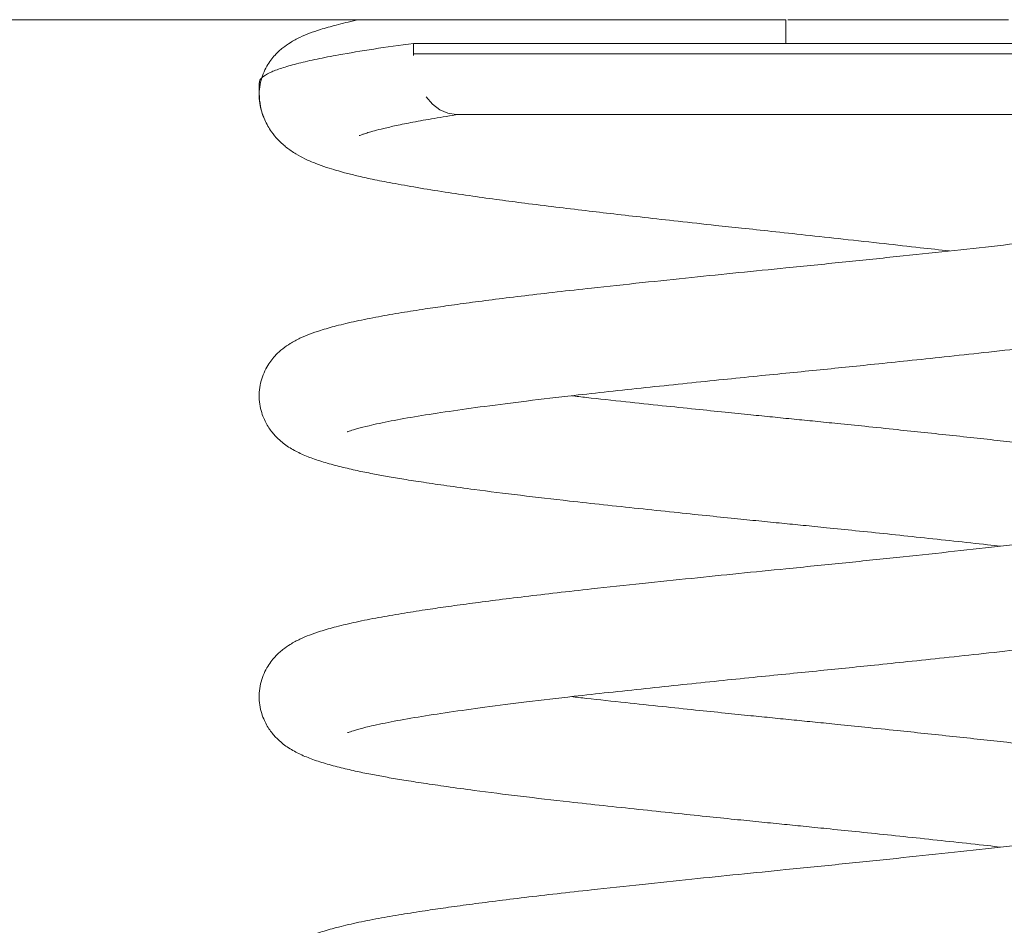
# Model space of a CAD drawing. Units: millimetres. Extents: x -1610.98 to -1603.89, y -464.93 to -457.48.
# Drawn here: x -1607.46 to -1607.27, y -460.3 to -460.12 of the extents above; entities that cross this region are included whole.
import ezdxf

# ---------------------------------------------------------------- set-up
doc = ezdxf.new("R2010")
doc.units = ezdxf.units.MM

# ---------------------------------------------------------------- blocks, each defined once
blk = doc.blocks.new('E025_A-A')
at = {"color": 7, "linetype": 'Continuous', "lineweight": 15}
for p, q in [((-1598.877175166047, -460.1231991810171), (-1598.99380834285, -460.1231991810171)), ((-1598.835004671252, -460.1276985642878), (-1598.835004671252, -460.1231985626189)), ((-1598.792767180836, -460.1231985626189), (-1598.834652676022, -460.1231985626189)), ((-1598.905715360081, -460.1276985642878), (-1598.905715360081, -460.1296985646156)), ((-1598.735004677212, -460.1276985642878), (-1598.905715360081, -460.1276985642878)), ((-1598.905715360081, -460.1296985646156), (-1598.905692099368, -460.1300324549345)), ((-1598.897581695354, -460.1411985655693), (-1598.746504678166, -460.1411985655693))]:
    blk.add_line(p, q, dxfattribs=at)
at = {"color": 8, "linetype": 'Continuous', "lineweight": 15}
blk.add_line((-1598.735004677212, -460.1296985646156), (-1598.905715360081, -460.1296985646156), dxfattribs=at)
at = {"color": 7, "linetype": 'Continuous', "lineweight": 15, "flags": 128}
blk.add_lwpolyline([(-1598.903318403995, -460.1378479612438), (-1598.902101381457, -460.1392604646651), (-1598.900695501602, -460.1403231782285), (-1598.899170054829, -460.14097759625), (-1598.897583632505, -460.1411985655693), (-1598.897493301666, -460.1411859815387)], dxfattribs=at)
at = {"color": 7, "linetype": 'Continuous', "lineweight": 15}
for points, knots in [([(-1598.91601493839, -460.1231987190811), (-1598.916201217668, -460.1232357298238), (-1598.917835230654, -460.12356038233), (-1598.920287906597, -460.1241691546834), (-1598.923198155319, -460.1249870240928), (-1598.925390602934, -460.1257462021089), (-1598.927249870965, -460.126516413056), (-1598.928959438151, -460.1274223143338), (-1598.930522202925, -460.1284988056366), (-1598.93207412066, -460.1298967358044), (-1598.933690849425, -460.1320250932403), (-1598.934697493642, -460.1345034782561), (-1598.935033231316, -460.1368095155827), (-1598.934998411825, -460.138623492005), (-1598.934665781486, -460.1402564875604), (-1598.934344924872, -460.1413711719787), (-1598.934084505255, -460.1418311885411), (-1598.934050335324, -460.1418915477959)], [0, 0, 0, 0, 0.0181008881669188, 0.1587781890993542, 0.2851417748786411, 0.3787597217937616, 0.4654142408338347, 0.549421362435485, 0.6114815136378975, 0.6767860471966931, 0.750024379795082, 0.8326615888007204, 0.8755223605480129, 0.9181155497625288, 0.9581275882057808, 0.9945058770036206, 1, 1, 1, 1]), ([(-1598.913265331423, -460.1231985626189), (-1598.912810026651, -460.1231985626189), (-1598.911616440266, -460.1231985626189), (-1598.909114445358, -460.1231985626189), (-1598.905931724434, -460.1231985626189), (-1598.902363504485, -460.1231985626189), (-1598.898377975209, -460.1231985626189), (-1598.894004161141, -460.1231985626189), (-1598.889221774664, -460.1231985626189), (-1598.884141674433, -460.1231985626189), (-1598.878533281505, -460.1231985626189), (-1598.872411838655, -460.1231985626189), (-1598.865605857196, -460.1231985626189), (-1598.858401586022, -460.1231985626189), (-1598.850774985123, -460.1231985626189), (-1598.842957156489, -460.1231985626189), (-1598.837655509455, -460.1231985626189), (-1598.835004671252, -460.1231985626189)], [0, 0, 0, 0, 0.03575745432081134, 0.09373855319298033, 0.1517366352677014, 0.211160547510946, 0.2705885256904165, 0.333816316294028, 0.3970466695958051, 0.4616061097271912, 0.5261672152190313, 0.5999883621808045, 0.6742685480687921, 0.7545051986257536, 0.8347426156734928, 0.9173708500460875, 1, 1, 1, 1]), ([(-1598.905715360081, -460.1276985642878), (-1598.90830041876, -460.1280560654386), (-1598.913504194951, -460.1287757225946), (-1598.919457435612, -460.1297782318512), (-1598.924099445866, -460.1306823664003), (-1598.927631770946, -460.1314882840525), (-1598.930528065378, -460.1322904293355), (-1598.932737469145, -460.1330979262918), (-1598.934192562457, -460.1339096139105), (-1598.934951013341, -460.1346115615884), (-1598.934925218089, -460.1350408154281), (-1598.934915407336, -460.1352040742902)], [0, 0, 0, 0, 0.1443367200830301, 0.2905527807696662, 0.396883176255952, 0.5032135954919914, 0.6126326699084694, 0.7220517530091151, 0.8283918577085453, 0.9347319757027674, 0.9999999999999999, 0.9999999999999999, 0.9999999999999999, 0.9999999999999999]), ([(-1598.935004680192, -460.1352053334383), (-1598.935019038473, -460.1361039108892), (-1598.935046320348, -460.137811279558), (-1598.934701665544, -460.1401822364315), (-1598.933923864436, -460.1424308380553), (-1598.932815375916, -460.1443817060713), (-1598.931555219471, -460.1459100829741), (-1598.930545904628, -460.1468749267917), (-1598.929760395291, -460.1475217561236), (-1598.928925675065, -460.1481298177221), (-1598.927780002873, -460.1488596655132), (-1598.92624467964, -460.149677649021), (-1598.924334819744, -460.1505032653004), (-1598.922318565017, -460.1512272201486), (-1598.920447659956, -460.151804936038), (-1598.918589736626, -460.1523201281436), (-1598.916379670482, -460.152873699185), (-1598.913422240564, -460.1535323507924), (-1598.909645810427, -460.1542713928531), (-1598.90507227681, -460.1550845486128), (-1598.899945667276, -460.1559137073554), (-1598.894688475608, -460.1566968805742), (-1598.889599974305, -460.1574034864569), (-1598.88432717326, -460.1580926818162), (-1598.878879409448, -460.158763707106), (-1598.873222752191, -460.1594455264736), (-1598.867627943057, -460.1601030834896), (-1598.861762866531, -460.160777253295), (-1598.85529851743, -460.161502488173), (-1598.849102845452, -460.1621809769027), (-1598.84317953072, -460.162812473118), (-1598.837493367828, -460.1634220776732), (-1598.831049353075, -460.1641193972339), (-1598.823890993738, -460.1649012464488), (-1598.81660315792, -460.165706761787), (-1598.809855568137, -460.1664580707045), (-1598.805811452488, -460.1669185449646), (-1598.803981615937, -460.1671268952457)], [0, 0, 0, 0, 0.01858168918520167, 0.03530668825088816, 0.05016923381419308, 0.06896698100204986, 0.08369442555979152, 0.09459968670493452, 0.1047452803860422, 0.1164035705251147, 0.1296023636937549, 0.153955594254716, 0.1819035042681792, 0.2079158954902542, 0.2302961630446048, 0.2494574252731319, 0.2759909979237327, 0.307619306004637, 0.3442447716563604, 0.3861894532732129, 0.4286853641820776, 0.4677701495824476, 0.5033610144221293, 0.5354285243530831, 0.5732759888682765, 0.6079162476639285, 0.6398471968406093, 0.6735382700315171, 0.7104387067925625, 0.7504385518418464, 0.7777020678858328, 0.8090950473923654, 0.8446908787817972, 0.8844243315925008, 0.9281558893034962, 0.9674927744037564, 1, 1, 1, 1]), ([(-1598.916036008632, -460.1452202213375), (-1598.916039676634, -460.1452242642881), (-1598.916047734508, -460.1452331458478), (-1598.915697121532, -460.14508896603), (-1598.915187785254, -460.1449080355953), (-1598.914338113633, -460.1446371888277), (-1598.913090660072, -460.1442814519002), (-1598.911323896154, -460.1438317367809), (-1598.90892423873, -460.1432874347321), (-1598.905751388487, -460.1426484412991), (-1598.901855518933, -460.1419411227022), (-1598.898708931592, -460.141446976339), (-1598.897127120531, -460.1411985655693)], [0, 0, 0, 0, 0.03612895987217173, 0.07936815105439658, 0.1383792442508514, 0.213256697219723, 0.3046342080423481, 0.4128448042884342, 0.5380585588154325, 0.6802803660125653, 0.8392747447833255, 1, 1, 1, 1]), ([(-1598.835004671252, -460.1903414217202), (-1598.833064356609, -460.1901478740699), (-1598.829283629227, -460.189770744049), (-1598.823663061745, -460.1892003370349), (-1598.81789207496, -460.1886074622129), (-1598.811628979009, -460.1879547054733), (-1598.804694039354, -460.1872196058344), (-1598.797185225767, -460.1864098464462), (-1598.78926660654, -460.1855296557865), (-1598.781494509728, -460.1845930100408), (-1598.774410035813, -460.1836725725425), (-1598.768391442002, -460.1828252043361), (-1598.763397401593, -460.1820690257857), (-1598.759303090041, -460.1813851331772), (-1598.755983696054, -460.1807647805493), (-1598.753317527314, -460.1802121297614), (-1598.751107324492, -460.1797061415676), (-1598.749175602675, -460.1792172823302), (-1598.747410088277, -460.1787199800843), (-1598.745499079856, -460.1781098803791), (-1598.743554218737, -460.1773859516707), (-1598.741514715015, -460.1764060070382), (-1598.739755359907, -460.1752413678117), (-1598.738279716172, -460.1739912432607), (-1598.736655262393, -460.1720460942486), (-1598.735303797623, -460.1692477913374), (-1598.734889051273, -460.1663496746739), (-1598.735158025466, -460.1639963614833), (-1598.735687783637, -460.1620675998019), (-1598.736655027425, -460.160133604603), (-1598.73813388298, -460.1582576812655), (-1598.739812769955, -460.1567993627624), (-1598.741646574397, -460.1556478675628), (-1598.743842270446, -460.1546073881726), (-1598.746507275389, -460.1536473643408), (-1598.749759780121, -460.1527220924349), (-1598.753619939368, -460.1518196715378), (-1598.757949583793, -460.1509634130513), (-1598.762990359242, -460.1500991175989), (-1598.768922994974, -460.1492084856946), (-1598.774307040632, -460.1484477194916), (-1598.777818664457, -460.1480055434556), (-1598.77878968302, -460.1478832749096)], [0, 0, 0, 0, 0.02456997092594337, 0.04787489608678313, 0.07141723114402022, 0.09842760068130665, 0.1289496459219582, 0.1628648949646888, 0.2002340432994172, 0.2407065853355126, 0.2789538888422576, 0.3138076213656905, 0.3451591016286934, 0.3732322293959222, 0.3981283493252379, 0.419744470180012, 0.4383068233113673, 0.4561178322688561, 0.4736805512841787, 0.4909951586657543, 0.5165738133191368, 0.5432499128935373, 0.5575135548750165, 0.5727900299156871, 0.5898335751771584, 0.6091155210908805, 0.6295321684939704, 0.6394587891964068, 0.6485498476565857, 0.6641689135093174, 0.6785140716586981, 0.6983803300328761, 0.7196257662731471, 0.7426447959754272, 0.7730480298386211, 0.8066461469082062, 0.8407516016838185, 0.8739411009249523, 0.9061490460479247, 0.9452690304388259, 0.9848660363219897, 1, 1, 1, 1]), ([(-1598.751773579752, -460.1592381236521), (-1598.751789521747, -460.1592327470627), (-1598.751828361739, -460.1592196479051), (-1598.752515276388, -460.1594674049002), (-1598.753750332074, -460.1598392298089), (-1598.755318873682, -460.160251393377), (-1598.757198682359, -460.1606904586895), (-1598.759351072592, -460.1611431220779), (-1598.761908320504, -460.1616295179344), (-1598.764796813084, -460.1621303789379), (-1598.768284874271, -460.162683026733), (-1598.772496953351, -460.163311166835), (-1598.778273716457, -460.1641153925262), (-1598.785684257466, -460.1650671905675), (-1598.794692433725, -460.166119192565), (-1598.804144702585, -460.1671484191783), (-1598.814030429782, -460.1682034699077), (-1598.824354618208, -460.1692745192157), (-1598.83142838013, -460.1699831533502), (-1598.835004671252, -460.1703414184419)], [0, 0, 0, 0, 0.02815378376112886, 0.06859196777096598, 0.1117808972885344, 0.153556196052946, 0.1917874998794505, 0.2370590825167214, 0.276764587280988, 0.3193430693669702, 0.3666649707746751, 0.4191395664976932, 0.4767187330269532, 0.5655173316058659, 0.6526075794172533, 0.7382186675554524, 0.8235112601437067, 0.9107723555856704, 1, 1, 1, 1]), ([(-1598.835004671252, -460.1703414184419), (-1598.837995182127, -460.1706403848319), (-1598.843990581339, -460.1712397549509), (-1598.853122515812, -460.1721777358386), (-1598.862517566575, -460.1731630485095), (-1598.87104931428, -460.1740802197911), (-1598.878462015275, -460.174896244118), (-1598.884539377937, -460.1756078528496), (-1598.890100341226, -460.176295266827), (-1598.895090710387, -460.1769475899293), (-1598.899528104491, -460.1775603561396), (-1598.903805861741, -460.1781854321536), (-1598.908106377063, -460.1788519895247), (-1598.912511615269, -460.1796188010785), (-1598.916684255279, -460.1804536625779), (-1598.920316833257, -460.1813104430196), (-1598.923192847789, -460.1821301714661), (-1598.925391740509, -460.1828889922219), (-1598.927249584275, -460.1836592853384), (-1598.928959489408, -460.184565156689), (-1598.93052219856, -460.1856416836126), (-1598.932074083786, -460.1870395374361), (-1598.933691033717, -460.1891681917601), (-1598.934696867823, -460.1916455258461), (-1598.935034353146, -460.1939538325739), (-1598.93499427544, -460.1957609564141), (-1598.934679655583, -460.1974174448211), (-1598.934058918559, -460.1992164853555), (-1598.933018155193, -460.2010431951537), (-1598.93145887975, -460.2028435371217), (-1598.929612610619, -460.2043050130268), (-1598.927467208634, -460.2055049395536), (-1598.925082290729, -460.2064922395068), (-1598.922460422921, -460.2073472710265), (-1598.91960668225, -460.2081145623901), (-1598.916562336828, -460.2088160654511), (-1598.913611077522, -460.2094162170195), (-1598.910658262141, -460.2099609084074), (-1598.907460359084, -460.2105015829698), (-1598.903710841642, -460.2110827955103), (-1598.899278478985, -460.2117310706604), (-1598.893263201638, -460.2125557748499), (-1598.885572131214, -460.2135315813555), (-1598.877238899477, -460.2144988280996), (-1598.869656768025, -460.215322952302), (-1598.863025573834, -460.21603530995), (-1598.856502966831, -460.2167227918993), (-1598.850409119515, -460.2173552532481), (-1598.845019013931, -460.2179068773416), (-1598.840221776006, -460.2183921768444), (-1598.835878682087, -460.2188263150567), (-1598.83159191169, -460.2192523540106), (-1598.82692867811, -460.2197228300706), (-1598.82158401609, -460.220268566175), (-1598.815640978183, -460.2208852033951), (-1598.809398821533, -460.2215432528808), (-1598.803052225047, -460.2222269869139), (-1598.797956542041, -460.2227788137378), (-1598.79509244713, -460.2231057421777), (-1598.794269217884, -460.2231997114984)], [0, 0, 0, 0, 0.02639730669271032, 0.05292152356831906, 0.08132708059668738, 0.1117165890602867, 0.1329825239375426, 0.1538373390353162, 0.1736777249506543, 0.1924383963185116, 0.2100715489997598, 0.226571471913116, 0.2466606524372773, 0.2682313896745243, 0.2913426405909774, 0.3148968542953898, 0.3360544602785374, 0.3517293197642031, 0.3662382636122461, 0.3803039421672261, 0.3906949497914513, 0.4016291684588061, 0.413891781730053, 0.4277280968605358, 0.4349044470059756, 0.4420360266191928, 0.4487354087081602, 0.4548263768008273, 0.4653639544027608, 0.4759191027285214, 0.4914005679549894, 0.5084450391939795, 0.5267098842172401, 0.5464796740018548, 0.5667372384520093, 0.5849296669038617, 0.6009557750283352, 0.6151194757251627, 0.6302533033365891, 0.6470858449235211, 0.665758461781247, 0.6862633893825834, 0.7182600979604712, 0.7498317259061158, 0.7706408361412167, 0.7914629828432455, 0.81192013206703, 0.8302748669076069, 0.846257549258261, 0.8598970081536667, 0.8727445400059518, 0.8846138871333825, 0.8977567443963657, 0.9140251244017438, 0.9321792951776394, 0.9512143692530796, 0.971073523129282, 0.9916856380495753, 1, 1, 1, 1]), ([(-1598.918197943604, -460.2014165309636), (-1598.918205671379, -460.201425670152), (-1598.918260334688, -460.201490317257), (-1598.917740118186, -460.2012854908057), (-1598.916407764679, -460.2008800327768), (-1598.913892917981, -460.2002190780183), (-1598.910192475891, -460.1994251777538), (-1598.905044667549, -460.198510389814), (-1598.899039598773, -460.1975877001906), (-1598.892132165378, -460.1966173383603), (-1598.884215125249, -460.1956036611036), (-1598.876258785176, -460.194672303017), (-1598.868630350869, -460.193836447776), (-1598.861724217516, -460.1930902303504), (-1598.854727702946, -460.1923508220943), (-1598.847896530008, -460.1916424011703), (-1598.841346160564, -460.1909744702039), (-1598.837076270769, -460.1905482221844), (-1598.835004671252, -460.1903414217202)], [0, 0, 0, 0, 0.007817247200599037, 0.05529620108027757, 0.1079221438654448, 0.1640175955609529, 0.2466247751430554, 0.3264920332589902, 0.4038030115866811, 0.4824174972611935, 0.5655538614831395, 0.6526542582821325, 0.7129390689318087, 0.7752487533870962, 0.8358896562460296, 0.8936679253862718, 0.9484114379830778, 1, 1, 1, 1]), ([(-1598.835004671252, -460.2474842829076), (-1598.833064356631, -460.2472907350379), (-1598.829283629292, -460.2469136045895), (-1598.82366306125, -460.2463432006408), (-1598.817892075459, -460.2457503134872), (-1598.811628979429, -460.2450975573648), (-1598.804694038391, -460.2443624721067), (-1598.797185226361, -460.2435526963239), (-1598.789266606428, -460.24267251069), (-1598.781494509753, -460.2417358635487), (-1598.774410035823, -460.2408154260809), (-1598.768391441949, -460.2399680589339), (-1598.763397401937, -460.2392118767595), (-1598.759303089796, -460.2385279957772), (-1598.755983695783, -460.2379076440039), (-1598.753317527505, -460.2373549825419), (-1598.751107324783, -460.2368489922684), (-1598.749175602147, -460.236360148713), (-1598.747410088581, -460.2358628304409), (-1598.745499079719, -460.2352527361881), (-1598.743554219324, -460.2345288007051), (-1598.74151471391, -460.2335488742782), (-1598.739755360474, -460.2323842189837), (-1598.738279716069, -460.2311340977424), (-1598.736655262464, -460.2291889482776), (-1598.735303797975, -460.2263906437681), (-1598.734889051913, -460.2234925374752), (-1598.735158024416, -460.2211392150924), (-1598.735687785372, -460.2192104627862), (-1598.736655026155, -460.2172764561187), (-1598.738133883845, -460.2154005375151), (-1598.739812768542, -460.2139422047484), (-1598.741646575655, -460.212790722216), (-1598.74384226638, -460.2117502533782), (-1598.746507299295, -460.2107902144037), (-1598.749759679358, -460.2098649468465), (-1598.753620316076, -460.2089625265198), (-1598.757948238001, -460.20810626137), (-1598.762995660955, -460.2072419928272), (-1598.76889826431, -460.2063511828711), (-1598.775955310736, -460.2053718372139), (-1598.784000697673, -460.2043491855437), (-1598.791525662618, -460.203468262055), (-1598.798074449202, -460.202750361551), (-1598.803306113305, -460.2021842784296), (-1598.808606568613, -460.2016191674483), (-1598.814190439988, -460.2010317736156), (-1598.819689790039, -460.2004612739695), (-1598.824891232377, -460.1999289866681), (-1598.829378416136, -460.1994749220306), (-1598.833494865092, -460.1990624734439), (-1598.837567315712, -460.1986583491594), (-1598.841929992323, -460.1982193084798), (-1598.846805268246, -460.1977232544419), (-1598.85243000897, -460.1971426164082), (-1598.858764184624, -460.196478729938), (-1598.865693839934, -460.1957355643445), (-1598.871480132015, -460.1951121363107), (-1598.874779205717, -460.194733918859), (-1598.875731750166, -460.1946247158019)], [0, 0, 0, 0, 0.01712782719497894, 0.03337378581454351, 0.04978524605064716, 0.06861428509597532, 0.08989132542490373, 0.1135337863947362, 0.139583972495076, 0.1677975470338968, 0.1944598986952791, 0.21875657814845, 0.2406118232307512, 0.2601817131467025, 0.277536900145501, 0.2926055887179357, 0.3055454809841624, 0.3179616056596548, 0.3302046515053793, 0.3422747351076108, 0.3601057198533267, 0.3787017337337673, 0.388644982658541, 0.3992942758723451, 0.4111754009623242, 0.4246169242994334, 0.4388494369713877, 0.4457693410357774, 0.4521067397773446, 0.4629948678569498, 0.4729949362578367, 0.4868437936676774, 0.5016540689830354, 0.5177007247997703, 0.5388949465556092, 0.5623163313419012, 0.5860913833174837, 0.6092279189447923, 0.6316802114625968, 0.6589509080887039, 0.6865541450195944, 0.7159719323558451, 0.7470424520272069, 0.7631504795129695, 0.7797703375140146, 0.7966991643086486, 0.8123506393030109, 0.8306918868607637, 0.8461200441856463, 0.8586348365461982, 0.8704153407935328, 0.8824743235407952, 0.8945847080064656, 0.9090009284968646, 0.9257757995855045, 0.9449725252813408, 0.9665291729695259, 0.9903359387021945, 1, 1, 1, 1]), ([(-1598.751773579752, -460.2163809848396), (-1598.751789521755, -460.216375604567), (-1598.751828361769, -460.2163624964354), (-1598.752515276238, -460.2166102736296), (-1598.753750332346, -460.2169820759161), (-1598.755318873328, -460.2173942616491), (-1598.757198682803, -460.2178333049766), (-1598.759351072051, -460.2182859907156), (-1598.761908321093, -460.2187723647804), (-1598.764796812422, -460.2192732471921), (-1598.768284874959, -460.2198258738742), (-1598.772496953016, -460.2204540318396), (-1598.778273715843, -460.2212582541738), (-1598.785684260525, -460.2222100378398), (-1598.794692425078, -460.2232620623254), (-1598.804144731208, -460.2242912597509), (-1598.81403032428, -460.2253463608622), (-1598.824355025691, -460.2264172325757), (-1598.834416062413, -460.2274259502311), (-1598.84399087279, -460.2283825204742), (-1598.853122432231, -460.2293206132076), (-1598.862517591509, -460.2303059033348), (-1598.871049308916, -460.2312230873721), (-1598.878462017304, -460.2320390913257), (-1598.884539376641, -460.2327507212557), (-1598.890100342294, -460.2334381132492), (-1598.895090709426, -460.2340904583329), (-1598.899528105356, -460.2347032031059), (-1598.903805860902, -460.2353283004355), (-1598.90810637787, -460.2359948359145), (-1598.912511614558, -460.2367616687708), (-1598.916684255619, -460.237596513076), (-1598.920316833456, -460.2384532951363), (-1598.923192847692, -460.2392730328281), (-1598.925391740105, -460.2400318569709), (-1598.927249585112, -460.2408021329657), (-1598.928959488404, -460.2417080231841), (-1598.93052219905, -460.2427845350023), (-1598.932074084712, -460.2441823903142), (-1598.933691031748, -460.2463110559781), (-1598.93469686899, -460.2487883772899), (-1598.935034352853, -460.2510966940664), (-1598.934994274933, -460.2529038100505), (-1598.93467965609, -460.2545603060015), (-1598.934058919133, -460.2563593458971), (-1598.933018154157, -460.258186047898), (-1598.931458879952, -460.2599863915111), (-1598.929612610553, -460.2614478666023), (-1598.92746720864, -460.2626477930784), (-1598.925082290784, -460.2636350943881), (-1598.922460422441, -460.2644901200595), (-1598.919606682655, -460.2652574337635), (-1598.916562337427, -460.2659589393363), (-1598.913611076928, -460.2665590660224), (-1598.910658262305, -460.2671037647175), (-1598.907460358354, -460.2676444305539), (-1598.903710843073, -460.268225675025), (-1598.899278478068, -460.2688739165792), (-1598.893263201885, -460.269698632172), (-1598.885572131139, -460.2706744339864), (-1598.877238899481, -460.2716416819409), (-1598.869656768042, -460.2724658061978), (-1598.863025573759, -460.2731781629435), (-1598.856502967098, -460.2738656482771), (-1598.850409118189, -460.2744980987595), (-1598.845019015948, -460.2750497560759), (-1598.840221775121, -460.2755350267778), (-1598.83587868101, -460.2759691629529), (-1598.831591913776, -460.2763952335806), (-1598.826928675846, -460.2768656711934), (-1598.821584017344, -460.2774114423057), (-1598.815640979061, -460.278028076072), (-1598.809398819471, -460.2786860951779), (-1598.803052227189, -460.2793698683911), (-1598.79795654138, -460.2799216650868), (-1598.795092447079, -460.2802485953705), (-1598.794269217884, -460.2803425652353)], [0, 0, 0, 0, 0.007360047040141052, 0.01793151985896448, 0.02922209896057337, 0.04014312493203651, 0.05013766632550051, 0.06197270151885975, 0.07235263285147106, 0.08348362964933202, 0.0958546623339083, 0.1095727310659076, 0.1246252505060007, 0.1478392464411021, 0.1706066434015486, 0.1929873507600005, 0.2152847976564959, 0.2380968565083117, 0.2614230165258919, 0.2809194613325248, 0.3005096358402575, 0.3214893281497224, 0.3439343196953746, 0.3596408481625314, 0.3750437362500682, 0.3896973870291983, 0.403553588772546, 0.4165770278807218, 0.4287634928369387, 0.4436008975913225, 0.4595325493478203, 0.4766019856429386, 0.4939985857917455, 0.5096251085698694, 0.5212021990337203, 0.5319181684939464, 0.5423067583101897, 0.5499813129717224, 0.5580570752316173, 0.5671139672981133, 0.5773331408556931, 0.5826334395052603, 0.5879006480521691, 0.5928486691766517, 0.5973473180280638, 0.6051301209315203, 0.6129259105613057, 0.624360164476225, 0.6369488186598713, 0.6504388128340376, 0.6650403245730808, 0.6800020992449683, 0.6934386082061386, 0.705275119314121, 0.7157361026754092, 0.7269135994486358, 0.7393457305377111, 0.7531368923284492, 0.7682813599399433, 0.7919133925007731, 0.8152314702897332, 0.8306006001938523, 0.8459793585324139, 0.8610885381338534, 0.874644922858302, 0.8864493674623698, 0.8965231546585073, 0.9060120460024538, 0.9147784758196015, 0.9244854844893815, 0.9365009387994917, 0.9499091915216893, 0.9639680558805699, 0.9786355731309095, 0.9938592036160011, 1, 1, 1, 1]), ([(-1598.918197943604, -460.258559392151), (-1598.918205671379, -460.2585685286061), (-1598.918260334694, -460.2586331563857), (-1598.917740118079, -460.2584283652931), (-1598.916407764899, -460.2580228778075), (-1598.913892917632, -460.2573619476223), (-1598.910192476138, -460.2565680268233), (-1598.90504466753, -460.2556532445718), (-1598.899039598726, -460.2547305542775), (-1598.892132165772, -460.2537601895864), (-1598.884215124774, -460.2527465255122), (-1598.876258785341, -460.2518151623972), (-1598.868630350323, -460.2509793122918), (-1598.861724218488, -460.2502330789574), (-1598.854727702488, -460.2494936854895), (-1598.847896529494, -460.2487852649751), (-1598.841346161484, -460.2481173197391), (-1598.837076270903, -460.2476910795487), (-1598.835004671252, -460.2474842829076)], [0, 0, 0, 0, 0.00781724567784971, 0.0552961980723763, 0.1079221451046588, 0.1640175920031924, 0.2466247775320203, 0.3264920360490808, 0.4038030147650585, 0.4824175008344047, 0.565553859274847, 0.6526542565112935, 0.7129390674637442, 0.7752487584241159, 0.8358896553541473, 0.8936679247845752, 0.9484114438513737, 0.9999999999999999, 0.9999999999999999, 0.9999999999999999, 0.9999999999999999]), ([(-1598.835004671252, -460.3046271366445), (-1598.833064356644, -460.304433588644), (-1598.82928362933, -460.3040564579409), (-1598.823663061107, -460.3034860558334), (-1598.817892076534, -460.3028931613996), (-1598.811628977258, -460.3022404381326), (-1598.804694040671, -460.3015053120373), (-1598.797185224229, -460.3006955779334), (-1598.789266607524, -460.2998153573864), (-1598.781494510445, -460.2988787135898), (-1598.774410035067, -460.2979582995487), (-1598.76839144214, -460.2971109248253), (-1598.763397401231, -460.2963547511409), (-1598.759303090288, -460.29567084669), (-1598.755983696333, -460.2950504930524), (-1598.753317527098, -460.2944978535891), (-1598.75110732428, -460.2939918654271), (-1598.749175602652, -460.2935029975198), (-1598.747410088512, -460.2930056854698), (-1598.745499079746, -460.2923955893994), (-1598.74355421932, -460.2916716545832), (-1598.741514713893, -460.2906917280994), (-1598.739755360508, -460.2895270725185), (-1598.73827971592, -460.2882769523716), (-1598.73665526434, -460.2863317994881), (-1598.735303795657, -460.2835335167101), (-1598.734889050899, -460.2806353878634), (-1598.735158026311, -460.2782820834501), (-1598.735687783314, -460.2763533135277), (-1598.736655024706, -460.2744193086519), (-1598.738133885877, -460.2725434096974), (-1598.739812769016, -460.2710850758667), (-1598.741646574886, -460.2699335721589), (-1598.743842265978, -460.2688931040685), (-1598.746507300453, -460.2679330945742), (-1598.749759678159, -460.2670077881762), (-1598.753620316777, -460.2661054024958), (-1598.757948237835, -460.2652491271736), (-1598.762995661576, -460.2643848660433), (-1598.768898263682, -460.263494032407), (-1598.775955309975, -460.2625146868091), (-1598.784000699058, -460.2614920628799), (-1598.791525662039, -460.2606111193205), (-1598.798074449789, -460.2598932265736), (-1598.803306112221, -460.2593271257449), (-1598.808606569737, -460.2587620352082), (-1598.814190438886, -460.2581746211683), (-1598.819689790502, -460.2576041373164), (-1598.824891232877, -460.2570718503301), (-1598.829378415725, -460.2566177741887), (-1598.833494864662, -460.2562053253366), (-1598.837567316157, -460.2558012123416), (-1598.841929992699, -460.2553621709062), (-1598.846805267752, -460.2548661057425), (-1598.852430008594, -460.2542854688343), (-1598.85876418514, -460.253621593899), (-1598.865693839844, -460.2528784246342), (-1598.871480132023, -460.2522549975799), (-1598.874779205719, -460.2518767800648), (-1598.875731750166, -460.2517675769893)], [0, 0, 0, 0, 0.01712782738547518, 0.0333737861857278, 0.04978524660436023, 0.06861428143370014, 0.08989132641503561, 0.1135337832711179, 0.139583974018108, 0.167797548870721, 0.1944598963730168, 0.2187565760964161, 0.240611821421792, 0.2601817160292453, 0.2775369032210687, 0.292605587281395, 0.3055454796915396, 0.317961609495185, 0.3302046554770771, 0.3422747392135524, 0.3601057241575851, 0.3787017382448511, 0.3886449872802139, 0.3992942806124598, 0.4111754058345812, 0.4246169025151091, 0.4388494467713702, 0.4457693185438965, 0.4521067479216708, 0.4629948761223741, 0.4729949237562647, 0.4868437813201328, 0.501654067113786, 0.5177007231089923, 0.5388949388684448, 0.562316329213081, 0.5860913765194917, 0.6092279124041257, 0.6316802051716451, 0.6589509065489246, 0.6865541437868192, 0.7159719270047114, 0.7470424492198545, 0.7631504768847711, 0.7797703372543745, 0.7966991620361935, 0.8123506394150845, 0.8306918849653163, 0.8461200424617913, 0.8586348371523806, 0.8704153415307383, 0.8824743222490667, 0.8945847068494291, 0.9090009296959578, 0.9257758009711683, 0.9449725246693235, 0.9665291725972622, 0.9903359385947105, 1, 1, 1, 1]), ([(-1598.751773579752, -460.2735238385765), (-1598.751789521754, -460.2735184583298), (-1598.751828361766, -460.2735053502611), (-1598.752515276258, -460.2737531268076), (-1598.753750332266, -460.274124931849), (-1598.755318873742, -460.2745371078266), (-1598.757198681959, -460.2749761864382), (-1598.759351073123, -460.275428830062), (-1598.761908319916, -460.2759152470724), (-1598.764796813758, -460.2764160867879), (-1598.768284873533, -460.2769687559136), (-1598.772496953905, -460.2775968769754), (-1598.778273715595, -460.2784011118672), (-1598.785684260641, -460.2793528899529), (-1598.794692424909, -460.2804049178982), (-1598.804144732216, -460.2814341078869), (-1598.814030323193, -460.2824892356315), (-1598.824355026084, -460.283560097222), (-1598.834416061016, -460.2845688278543), (-1598.843990874974, -460.2855253623733), (-1598.853122430017, -460.2864634940795), (-1598.862517592795, -460.287448748984), (-1598.871049308765, -460.2883659426192), (-1598.878462017337, -460.2891819447269), (-1598.884539376633, -460.2898935750771), (-1598.890100342296, -460.2905809669653), (-1598.895090709425, -460.2912333120747), (-1598.899528105356, -460.2918460568424), (-1598.903805860902, -460.2924711541696), (-1598.908106377869, -460.2931376896667), (-1598.912511614562, -460.2939045224439), (-1598.916684255603, -460.2947393670713), (-1598.920316833515, -460.2955961479327), (-1598.923192847518, -460.2964158893399), (-1598.925391740854, -460.2971747035961), (-1598.927249583759, -460.2979450114166), (-1598.928959488823, -460.2988508743476), (-1598.930522200628, -460.2999273852962), (-1598.932074081234, -460.3013252656173), (-1598.93369103399, -460.3034539047665), (-1598.934696868776, -460.3059312319241), (-1598.935034352894, -460.3082395476314), (-1598.934994274923, -460.3100466638304), (-1598.934679656092, -460.311703159728), (-1598.934058919132, -460.3135021996406), (-1598.933018154157, -460.3153289016198), (-1598.931458879955, -460.3171292453086), (-1598.929612610533, -460.318590719981), (-1598.927467208722, -460.3197906483273), (-1598.925082290195, -460.3207779419467), (-1598.922460423543, -460.3216329996806), (-1598.919606682008, -460.322400280617), (-1598.916562337648, -460.3231017968628), (-1598.913611076164, -460.323701912051), (-1598.910658263563, -460.324246643661), (-1598.907460357615, -460.3247872775875), (-1598.903710842546, -460.3253685264666), (-1598.899278478828, -460.3260167905408), (-1598.893263201645, -460.3268414976295), (-1598.885572132021, -460.327817308175), (-1598.877238899026, -460.3287845353144), (-1598.869656766933, -460.329608653334), (-1598.863025575981, -460.3303210444801), (-1598.856502964718, -460.3310084879467), (-1598.850409120385, -460.3316409793769), (-1598.845019014946, -460.3321926048362), (-1598.840221775041, -460.3326778797075), (-1598.835878682197, -460.3331120236228), (-1598.831591911664, -460.3335380612301), (-1598.826928678091, -460.3340085373535), (-1598.821584016233, -460.3345542751156), (-1598.815640977068, -460.3351709045081), (-1598.80939882354, -460.335828986026), (-1598.803052223866, -460.336512686982), (-1598.797956542104, -460.3370645218677), (-1598.795092447145, -460.337391449798), (-1598.794269217884, -460.3374854189722)], [0, 0, 0, 0, 0.007360047080846265, 0.0179315199581359, 0.02922209912218807, 0.04014312515405064, 0.05013766940906422, 0.06197270173118535, 0.07235263616330519, 0.08348362993372323, 0.09585466580583651, 0.1095727314268809, 0.1246252509502229, 0.1478392470137108, 0.1706066441000738, 0.1929873515823037, 0.2152848018616285, 0.2380968608396079, 0.2614230209861949, 0.2809194626814382, 0.3005096405566769, 0.3214893297145477, 0.3439343213843334, 0.3596408499383561, 0.3750437381110796, 0.3896973889712527, 0.403553590791233, 0.4165770299714357, 0.4287634949950506, 0.4436008998314937, 0.4595325516761025, 0.4766019880656244, 0.4939985883106444, 0.5096251111751918, 0.5212022017030705, 0.5319181763163472, 0.5423067594841233, 0.5499813141881006, 0.558057088450072, 0.5671139643171271, 0.5773331379312248, 0.5826334366101055, 0.5879006451861452, 0.592848666337993, 0.5973473152142852, 0.6051301181607849, 0.6129259078336855, 0.6243601618118426, 0.6369488160651113, 0.6504388103138848, 0.6650403263807574, 0.6800020973445254, 0.6934386063800072, 0.7052751175534522, 0.7157361043817785, 0.7269135978918768, 0.739345729049709, 0.753136894192336, 0.7682813618875874, 0.7919133945791156, 0.8152314692535793, 0.8306005992426984, 0.8459793609100665, 0.861088537330112, 0.8746449253975406, 0.8864493668103048, 0.8965231540621561, 0.9060120454585815, 0.9147784721258664, 0.9244854840750126, 0.9365009352014759, 0.9499091879978288, 0.9639680589677988, 0.9786355697994525, 0.993859203582039, 1, 1, 1, 1])]:
    blk.add_open_spline(points, degree=3, knots=knots, dxfattribs=at)

msp = doc.modelspace()

# ---------------------------------------------------------------- block references
msp.add_blockref('E025_A-A', (-8.480069749493396, 0))

doc.saveas('drawing.dxf')
